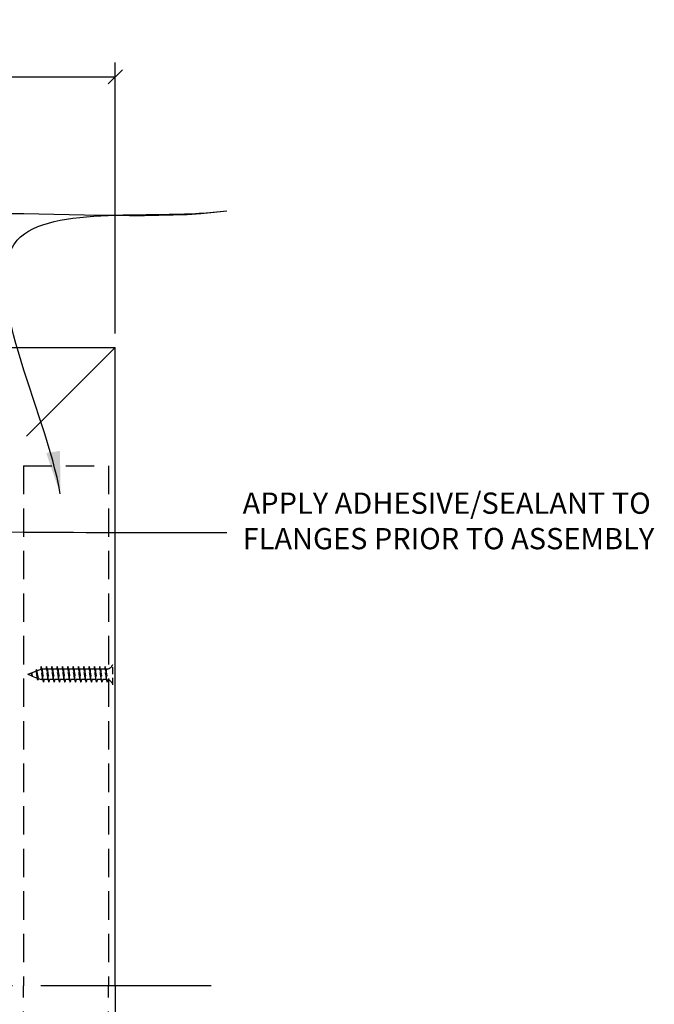
# Model space of a CAD drawing. Extents: x -227 to 403, y -249 to 290.
# Drawn here: x 381 to 403, y -60 to -26 of the extents above; entities that cross this region are included whole.
import ezdxf

# ---------------------------------------------------------------- set-up
doc = ezdxf.new("R2010")
doc.units = 0
doc.header["$MEASUREMENT"] = 0
doc.header["$PDMODE"] = 35
doc.header["$PDSIZE"] = -15
for name, pattern in [('CENTER2', [1.125, 0.75, -0.125, 0.125, -0.125]), ('HIDDEN2', [0.1875, 0.125, -0.0625]), ('PHANTOM2', [1.25, 0.625, -0.125, 0.125, -0.125, 0.125, -0.125])]:
    doc.linetypes.add(name, pattern=pattern)
doc.layers.get('DEFPOINTS').update_dxf_attribs({"linetype": 'CONTINUOUS'})
for name, color, linetype in [('CONNECTION', 1, 'CONTINUOUS'), ('CONNECTIONS', 1, 'CONTINUOUS'), ('DIMS', 8, 'CONTINUOUS'), ('FRAMING', 4, 'CONTINUOUS'), ('TEXT', 8, 'CONTINUOUS')]:
    doc.layers.add(name, color=color, linetype=linetype)
doc.styles.add('NOTES', font='stylu.ttf', dxfattribs={"height": 0.75})
doc.styles.get("Standard").update_dxf_attribs({"font": 'stylu.ttf'})
doc.dimstyles.new('NOTES', dxfattribs={"dimscale": 8, "dimtxt": 0.09375, "dimasz": 0.0625, "dimexe": 0.0625, "dimexo": 0.0625, "dimgap": 0.0625, "dimtad": 3, "dimdec": 4, "dimzin": 3, "dimdsep": 46, "dimlunit": 4, "dimtxsty": 'Standard', "dimblk1": 'OBLIQUE', "dimblk2": 'OBLIQUE', "dimsah": 1, "dimcen": 0.0625, "dimclrd": 3, "dimclre": 3, "dimclrt": 8, "dimaunit": 1, "dimadec": 0, "dimazin": 0, "dimtfac": 1, "dimtdec": 4, "dimtmove": 2, "dimatfit": 3, "dimldrblk": 'OBLIQUE', "dimfxl": 1, "dimfrac": 1, "dimtolj": 1, "dimtzin": 0, "dimarcsym": 0})
doc.dimstyles.new('NOTES$7', dxfattribs={"dimscale": 8, "dimtxt": 0.125, "dimasz": 0.1875, "dimexe": 0.0625, "dimexo": 0.0625, "dimgap": 0.0625, "dimtad": 3, "dimtih": 1, "dimtoh": 1, "dimdec": 4, "dimzin": 0, "dimdsep": 46, "dimlunit": 4, "dimtxsty": 'Standard', "dimcen": 0.0625, "dimclrd": 8, "dimclre": 3, "dimclrt": 8, "dimaunit": 1, "dimadec": 0, "dimazin": 0, "dimtfac": 1, "dimtdec": 4, "dimtmove": 2, "dimatfit": 3, "dimfxl": 1, "dimfrac": 1, "dimtolj": 1, "dimtzin": 0, "dimarcsym": 0})

# ---------------------------------------------------------------- blocks, each defined once
blk = doc.blocks.new('_OBLIQUE')
at = {"layer": 'DIMS', "color": 6, "linetype": 'ByBlock', "ltscale": 8}
blk.add_line((-0.5, -0.5), (0.5, 0.5), dxfattribs=at)
blk = doc.blocks.new('*D150')
at = {"layer": 'DEFPOINTS', "color": 0, "linetype": 'Continuous', "ltscale": 8}
for p in [(384.028, -27.648), (339.028, -37.192), (384.028, -37.192)]:
    blk.add_point(p, dxfattribs=at)
at = {"layer": 'DIMS', "color": 3, "linetype": 'Continuous', "lineweight": -2, "ltscale": 8}
for p, q in [((339.028, -36.692), (339.028, -27.148)), ((384.028, -36.692), (384.028, -27.148)), ((339.028, -27.648), (384.028, -27.648))]:
    blk.add_line(p, q, dxfattribs=at)
at = {"layer": 'DIMS', "color": 3, "linetype": 'Continuous', "lineweight": -2, "ltscale": 8, "xscale": 0.5, "yscale": 0.5, "zscale": 0.5, "rotation": 180}
blk.add_blockref('_OBLIQUE', (339.028, -27.648), dxfattribs=at)
at = {"layer": 'DIMS', "color": 3, "linetype": 'Continuous', "lineweight": -2, "ltscale": 8, "xscale": 0.5, "yscale": 0.5, "zscale": 0.5}
blk.add_blockref('_OBLIQUE', (384.028, -27.648), dxfattribs=at)
at = {"layer": 'DIMS', "color": 8, "linetype": 'Continuous', "ltscale": 8, "insert": (361.528, -26.384), "char_height": 0.75, "attachment_point": 5}
blk.add_mtext('\\A1;1\'-10{\\H1.000000x;\\S1#2;}"', dxfattribs=at)

msp = doc.modelspace()

# ---------------------------------------------------------------- linework, layer by layer
at = {"layer": 'CONNECTION', "linetype": 'Continuous', "ltscale": 8}
for p, q in [((361.52808, -37.19171), (384.02808, -37.19171)), ((380.9043, -40.31549), (384.02808, -37.19171)), ((384.02808, -59.69171), (384.02808, -37.19171)), ((384.02808, -59.69171), (384.02808, -82.19171))]:
    msp.add_line(p, q, dxfattribs=at)
at = {"layer": 'CONNECTIONS', "color": 190, "linetype": 'HIDDEN2', "ltscale": 2}
for p, q in [((381.24748, -48.54428), (381.23338, -48.59532)), ((381.26265, -48.58361), (381.24748, -48.54428)), ((381.30032, -48.91635), (381.24748, -48.54428)), ((381.26265, -48.58361), (381.39889, -48.52912)), ((381.41991, -48.43812), (381.39669, -48.52216)), ((381.45087, -48.52216), (381.41991, -48.43812)), ((381.49703, -48.98121), (381.41991, -48.43812)), ((381.58419, -48.52216), (381.45087, -48.52216)), ((381.60741, -48.43812), (381.58419, -48.52216)), ((381.63837, -48.52216), (381.60741, -48.43812)), ((381.68453, -48.98121), (381.60741, -48.43812)), ((381.77169, -48.52216), (381.63837, -48.52216)), ((381.79491, -48.43812), (381.77169, -48.52216)), ((381.82587, -48.52216), (381.79491, -48.43812)), ((381.87203, -48.98121), (381.79491, -48.43812)), ((381.95919, -48.52216), (381.82587, -48.52216)), ((381.98241, -48.43812), (381.95919, -48.52216)), ((382.01337, -48.52216), (381.98241, -48.43812)), ((382.05953, -48.98121), (381.98241, -48.43812)), ((382.14669, -48.52216), (382.01337, -48.52216)), ((382.16991, -48.43812), (382.14669, -48.52216)), ((382.20087, -48.52216), (382.16991, -48.43812)), ((382.24703, -48.98121), (382.16991, -48.43812)), ((382.33419, -48.52216), (382.20087, -48.52216)), ((382.35741, -48.43812), (382.33419, -48.52216)), ((382.38837, -48.52216), (382.35741, -48.43812)), ((382.43453, -48.98121), (382.35741, -48.43812)), ((382.52169, -48.52216), (382.38837, -48.52216)), ((382.54491, -48.43812), (382.52169, -48.52216)), ((382.57587, -48.52216), (382.54491, -48.43812)), ((382.62203, -48.98121), (382.54491, -48.43812)), ((382.70919, -48.52216), (382.57587, -48.52216)), ((382.73241, -48.43812), (382.70919, -48.52216)), ((382.80953, -48.98121), (382.73241, -48.43812)), ((382.76337, -48.52216), (382.73241, -48.43812)), ((382.89669, -48.52216), (382.76337, -48.52216)), ((382.91991, -48.43812), (382.89669, -48.52216)), ((382.95087, -48.52216), (382.91991, -48.43812)), ((382.99703, -48.98121), (382.91991, -48.43812)), ((383.08419, -48.52216), (382.95087, -48.52216)), ((383.10741, -48.43812), (383.08419, -48.52216)), ((383.13837, -48.52216), (383.10741, -48.43812)), ((383.18453, -48.98121), (383.10741, -48.43812)), ((383.27169, -48.52216), (383.13837, -48.52216)), ((383.29491, -48.43812), (383.27169, -48.52216)), ((383.37203, -48.98121), (383.29491, -48.43812)), ((383.32587, -48.52216), (383.29491, -48.43812)), ((383.45919, -48.52216), (383.32587, -48.52216)), ((383.48241, -48.43812), (383.45919, -48.52216)), ((383.51337, -48.52216), (383.48241, -48.43812)), ((383.55953, -48.98121), (383.48241, -48.43812)), ((383.64669, -48.52216), (383.51337, -48.52216)), ((383.66991, -48.43812), (383.64669, -48.52216)), ((383.74703, -48.98121), (383.66991, -48.43812)), ((383.70087, -48.52216), (383.66991, -48.43812)), ((383.76003, -48.52216), (383.70087, -48.52216)), ((383.94753, -49.08466), (383.94753, -48.33466)), ((380.94753, -48.70966), (381.07299, -48.65948)), ((380.94753, -48.70966), (381.08829, -48.76597)), ((381.07561, -48.65437), (381.07299, -48.65948)), ((381.09429, -48.78592), (381.07561, -48.65437)), ((381.07898, -48.65708), (381.07561, -48.65437)), ((381.07898, -48.65708), (381.23338, -48.59532)), ((381.09429, -48.78592), (381.08829, -48.76597)), ((381.09429, -48.78592), (381.09944, -48.77043)), ((381.09944, -48.77043), (381.2764, -48.84122)), ((381.30032, -48.91635), (381.2764, -48.84122)), ((381.31889, -48.85821), (381.30032, -48.91635)), ((381.31889, -48.85821), (381.41627, -48.89716)), ((381.65767, -48.89716), (381.41627, -48.89716)), ((381.47017, -48.89716), (381.49703, -48.98121)), ((381.52388, -48.89716), (381.49703, -48.98121)), ((381.65767, -48.89716), (381.68453, -48.98121)), ((381.71138, -48.89716), (381.68453, -48.98121)), ((381.84517, -48.89716), (381.71138, -48.89716)), ((381.84517, -48.89716), (381.87203, -48.98121)), ((381.89888, -48.89716), (381.87203, -48.98121)), ((382.03267, -48.89716), (381.89888, -48.89716)), ((382.03267, -48.89716), (382.05953, -48.98121)), ((382.08638, -48.89716), (382.05953, -48.98121)), ((382.22017, -48.89716), (382.08638, -48.89716)), ((382.22017, -48.89716), (382.24703, -48.98121)), ((382.27388, -48.89716), (382.24703, -48.98121)), ((382.40767, -48.89716), (382.27388, -48.89716)), ((382.40767, -48.89716), (382.43453, -48.98121)), ((382.46138, -48.89716), (382.43453, -48.98121)), ((382.59517, -48.89716), (382.46138, -48.89716)), ((382.59517, -48.89716), (382.62203, -48.98121)), ((382.64888, -48.89716), (382.62203, -48.98121)), ((382.78267, -48.89716), (382.64888, -48.89716)), ((382.78267, -48.89716), (382.80953, -48.98121)), ((382.83638, -48.89716), (382.80953, -48.98121)), ((382.97017, -48.89716), (382.83638, -48.89716)), ((382.97017, -48.89716), (382.99703, -48.98121)), ((383.02388, -48.89716), (382.99703, -48.98121)), ((383.15767, -48.89716), (383.02388, -48.89716)), ((383.15767, -48.89716), (383.18453, -48.98121)), ((383.21138, -48.89716), (383.18453, -48.98121)), ((383.34517, -48.89716), (383.21138, -48.89716)), ((383.34517, -48.89716), (383.37203, -48.98121)), ((383.39888, -48.89716), (383.37203, -48.98121)), ((383.53267, -48.89716), (383.39888, -48.89716)), ((383.53267, -48.89716), (383.55953, -48.98121)), ((383.58638, -48.89716), (383.55953, -48.98121)), ((383.72017, -48.89716), (383.58638, -48.89716)), ((383.72017, -48.89716), (383.74703, -48.98121)), ((383.77388, -48.89716), (383.74703, -48.98121))]:
    msp.add_line(p, q, dxfattribs=at)
for centre, radius, start, end in [((382.31979, -48.51017), 1.05969, 183.974137, 199.173951), ((379.81199, -49.0274), 1.66329, 4.490903, 17.683431), ((382.6613, -48.48112), 1.21113, 181.942257, 200.091525), ((379.99949, -49.0274), 1.66329, 4.490903, 17.683431), ((382.8488, -48.48112), 1.21113, 181.942257, 200.091525), ((380.18699, -49.0274), 1.66329, 4.490903, 17.683431), ((383.0363, -48.48112), 1.21113, 181.942257, 200.091525), ((380.37449, -49.0274), 1.66329, 4.490903, 17.683431), ((383.2238, -48.48112), 1.21113, 181.942257, 200.091525), ((380.56199, -49.0274), 1.66329, 4.490903, 17.683431), ((383.4113, -48.48112), 1.21113, 181.942257, 200.091525), ((380.74949, -49.0274), 1.66329, 4.490903, 17.683431), ((383.5988, -48.48112), 1.21113, 181.942257, 200.091525), ((380.93699, -49.0274), 1.66329, 4.490903, 17.683431), ((383.7863, -48.48112), 1.21113, 181.942257, 200.091525), ((381.12449, -49.0274), 1.66329, 4.490903, 17.683431), ((383.9738, -48.48112), 1.21113, 181.942257, 200.091525), ((381.31199, -49.0274), 1.66329, 4.490903, 17.683431), ((384.1613, -48.48112), 1.21113, 181.942257, 200.091525), ((381.49949, -49.0274), 1.66329, 4.490903, 17.683431), ((384.3488, -48.48112), 1.21113, 181.942257, 200.091525), ((381.68699, -49.0274), 1.66329, 4.490903, 17.683431), ((384.5363, -48.48112), 1.21113, 181.942257, 200.091525), ((381.87449, -49.0274), 1.66329, 4.490903, 17.683431), ((384.7238, -48.48112), 1.21113, 181.942257, 200.091525), ((382.06199, -49.0274), 1.66329, 4.490903, 17.683431), ((384.9113, -48.48112), 1.21113, 181.942257, 200.091525), ((383.69862, -48.27326), 0.25637, 283.858501, 346.141499), ((378.96502, -49.01675), 2.13803, 6.736111, 9.619573), ((381.87885, -48.5712), 0.80447, 186.12854, 194.338824), ((380.42547, -48.86339), 0.85122, 1.492472, 18.355799), ((383.69862, -49.14607), 0.25637, 13.858501, 73.189901)]:
    msp.add_arc(centre, radius, start, end, dxfattribs=at)
at = {"layer": 'DIMS', "linetype": 'CENTER2', "ltscale": 8}
msp.add_line((387.40914, -59.69171), (361.52808, -59.69171), dxfattribs=at)
at = {"layer": 'FRAMING', "color": 190, "linetype": 'HIDDEN2', "ltscale": 8}
for p, q in [((380.79, -41.3587), (383.79, -41.3587)), ((380.79, -41.3587), (380.79, -59.69171)), ((383.79, -41.3587), (383.79, -59.69171)), ((380.79, -78.0986), (380.79, -59.69171)), ((383.79, -78.0986), (383.79, -59.69171))]:
    msp.add_line(p, q, dxfattribs=at)

# ---------------------------------------------------------------- texts
at = {"layer": 'TEXT', "linetype": 'PHANTOM2', "ltscale": 8, "insert": (388.51697, -42.30147), "char_height": 0.75, "width": 17.227314, "attachment_point": 1, "style": 'NOTES'}
msp.add_mtext('APPLY ADHESIVE/SEALANT TO FLANGES PRIOR TO ASSEMBLY', dxfattribs=at)

# ---------------------------------------------------------------- dimensions: what is measured, and where the dimension line sits
at = {"layer": 'DIMS', "linetype": 'Continuous', "ltscale": 8}
dim = msp.add_linear_dim(base=(384.02808, -27.64803), p1=(339.02808, -37.19171), p2=(384.02808, -37.19171), dimstyle='NOTES', override={"dimlfac": 0.5}, dxfattribs=at)
dim.commit()
dim.dimension.update_dxf_attribs({"geometry": '*D150', "text_midpoint": (361.52808, -26.38403)})

# ---------------------------------------------------------------- leaders
at = {"layer": 'TEXT', "color": 8, "linetype": 'Continuous', "ltscale": 8, "path_type": 1}
for points in [[(375.02366, -44.67324), (373.84439, -34.32882), (387.95933, -32.36799)], [(382.09072, -42.35073), (380.57573, -33.40884), (387.95933, -32.36799)], [(378.12156, -43.67692), (385.21636, -43.71405), (387.95933, -43.71405)]]:
    msp.add_leader(points, dimstyle='NOTES$7', dxfattribs=at)

doc.saveas('drawing.dxf')
